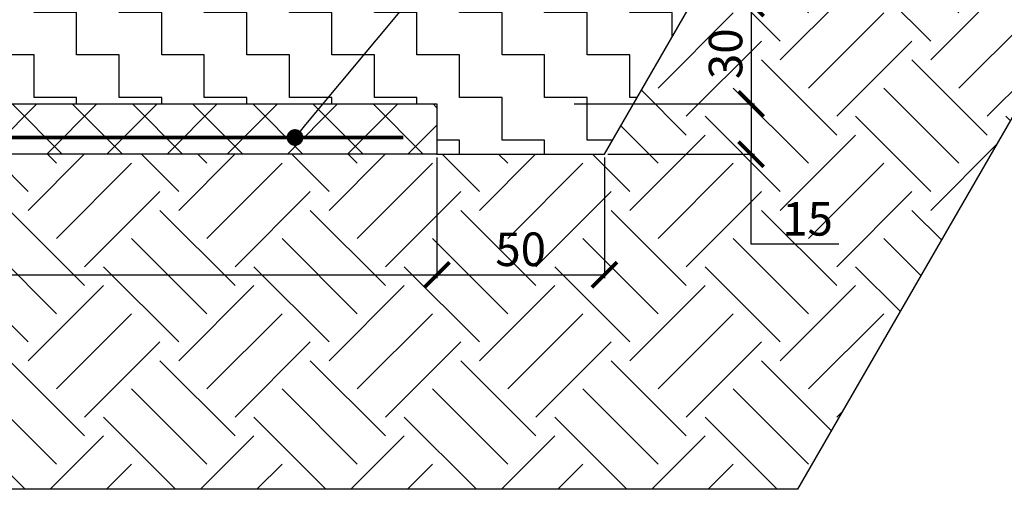
# Model space of a CAD drawing. Units: millimetres. Extents: x 11173 to 44773, y -412 to 23348.
# Drawn here: x 27643 to 30582, y 12039 to 13440 of the extents above; entities that cross this region are included whole.
import ezdxf
from ezdxf import colors
from ezdxf.entities.mleader import LeaderData, LeaderLine
from ezdxf.math import Vec2, Vec3

# ---------------------------------------------------------------- set-up
doc = ezdxf.new("R2010")
doc.units = ezdxf.units.MM
doc.header["$LTSCALE"] = 40
for name, color, linetype in [('0 @ 1', 7, 'Continuous'), ('ACO-kote', 1, 'Continuous'), ('ACO-tekst', 1, 'Continuous'), ('ACO-zemlja i šljunak', 8, 'Continuous'), ('ACO-zemlja i šljunak @ 1', 8, 'Continuous')]:
    doc.layers.add(name, color=color, linetype=linetype)
doc.styles.add('ACO', font='calibri.ttf')
doc.dimstyles.new('ACO kote', dxfattribs={"dimtxt": 100, "dimasz": 75, "dimexe": 10, "dimexo": 10, "dimgap": 25, "dimtad": 1, "dimtoh": 1, "dimlfac": 0.001, "dimrnd": 0.001, "dimzin": 9, "dimtxsty": 'ACO', "dimblk": 'ARCHTICK', "dimcen": 25, "dimclrd": 256, "dimclre": 256, "dimadec": 0, "dimazin": 0, "dimtfac": 1, "dimtofl": 0, "dimtmove": 0, "dimatfit": 3, "dimldrblk": 'DOT', "dimfxl": 0, "dimtolj": 1, "dimtzin": 0, "dimlwd": -1, "dimlwe": -1, "dimarcsym": 0})

# ---------------------------------------------------------------- blocks, each defined once
blk = doc.blocks.new('_ArchTick')
at = {"color": 0, "linetype": 'ByBlock', "const_width": 0.15}
blk.add_lwpolyline([(-0.5, -0.5), (0.5, 0.5)], dxfattribs=at)
blk = doc.blocks.new('*D8')
at = {"layer": 'ACO-kote'}
for p, q in [((21515.2, 13028.6), (21515.2, 12668.8)), ((28888.7, 13028.6), (28888.7, 12668.8)), ((21515.2, 12678.8), (28888.7, 12678.8))]:
    blk.add_line(p, q, dxfattribs=at)
at = {"layer": 'Defpoints', "color": 0}
for p in [(21515.2, 13038.6), (28888.7, 13038.6), (28888.7, 12678.8)]:
    blk.add_point(p, dxfattribs=at)
at = {"layer": 'ACO-kote', "xscale": 75, "yscale": 75, "zscale": 75, "rotation": 180}
blk.add_blockref('_ArchTick', (21515.2, 12678.8), dxfattribs=at)
at = {"layer": 'ACO-kote', "xscale": 75, "yscale": 75, "zscale": 75}
blk.add_blockref('_ArchTick', (28888.7, 12678.8), dxfattribs=at)
at = {"layer": 'ACO-kote', "color": 0, "insert": (25202, 12755), "char_height": 100, "attachment_point": 5, "style": 'ACO'}
blk.add_mtext('\\A1;737×260', dxfattribs=at)
blk = doc.blocks.new('_Dot')
at = {"color": 0, "linetype": 'ByBlock', "lineweight": -2}
blk.add_line((-0.5, 0), (-1, 0), dxfattribs=at)
at = {"color": 0, "linetype": 'ByBlock', "const_width": 0.5}
blk.add_lwpolyline([(-0.25, 0, 1), (0.25, 0, 1)], format="xyb", close=True, dxfattribs=at)
blk = doc.blocks.new('*D9')
at = {"layer": 'ACO-kote'}
for p, q in [((28888.7, 13028.6), (28888.7, 12668.8)), ((29388.7, 13028.6), (29388.7, 12668.8)), ((28888.7, 12678.8), (29388.7, 12678.8))]:
    blk.add_line(p, q, dxfattribs=at)
at = {"layer": 'Defpoints', "color": 0}
for p in [(28888.7, 13038.6), (29388.7, 13038.6), (29388.7, 12678.8)]:
    blk.add_point(p, dxfattribs=at)
at = {"layer": 'ACO-kote', "xscale": 75, "yscale": 75, "zscale": 75, "rotation": 180}
blk.add_blockref('_ArchTick', (28888.7, 12678.8), dxfattribs=at)
at = {"layer": 'ACO-kote', "xscale": 75, "yscale": 75, "zscale": 75}
blk.add_blockref('_ArchTick', (29388.7, 12678.8), dxfattribs=at)
at = {"layer": 'ACO-kote', "color": 0, "insert": (29138.7, 12755), "char_height": 100, "attachment_point": 5, "style": 'ACO'}
blk.add_mtext('\\A1;50', dxfattribs=at)
blk = doc.blocks.new('*D5')
at = {"layer": 'ACO-kote'}
for p, q in [((29658.5, 13488.6), (29836.5, 13488.6)), ((29826.5, 13488.6), (29826.5, 13188.6)), ((29377.6, 13188.6), (29836.5, 13188.6))]:
    blk.add_line(p, q, dxfattribs=at)
at = {"layer": 'Defpoints', "color": 0}
for p in [(29648.5, 13488.6), (29367.6, 13188.6), (29826.5, 13188.6)]:
    blk.add_point(p, dxfattribs=at)
at = {"layer": 'ACO-kote', "xscale": 75, "yscale": 75, "zscale": 75}
for p, rotation in [((29826.5, 13488.6), 90), ((29826.5, 13188.6), 270)]:
    blk.add_blockref('_ArchTick', p, dxfattribs=dict(at, rotation=rotation))
at = {"layer": 'ACO-kote', "color": 0, "insert": (29750.3, 13338.6), "char_height": 100, "attachment_point": 5, "rotation": 90, "style": 'ACO'}
blk.add_mtext('\\A1;30', dxfattribs=at)
blk = doc.blocks.new('*D6')
at = {"layer": 'ACO-kote'}
for p, q in [((29298.4, 13188.6), (29836.5, 13188.6)), ((29826.5, 13188.6), (29826.5, 13038.6)), ((29398.7, 13038.6), (29836.5, 13038.6)), ((29826.5, 12769.9), (29826.5, 13038.6)), ((30088.6, 12769.9), (29826.5, 12769.9))]:
    blk.add_line(p, q, dxfattribs=at)
at = {"layer": 'Defpoints', "color": 0}
for p in [(29288.4, 13188.6), (29388.7, 13038.6), (29826.5, 13038.6)]:
    blk.add_point(p, dxfattribs=at)
at = {"layer": 'ACO-kote', "xscale": 75, "yscale": 75, "zscale": 75}
for p, rotation in [((29826.5, 13188.6), 90), ((29826.5, 13038.6), 270)]:
    blk.add_blockref('_ArchTick', p, dxfattribs=dict(at, rotation=rotation))
at = {"layer": 'ACO-kote', "color": 0, "insert": (29995.1, 12845.8), "char_height": 100, "attachment_point": 5, "style": 'ACO'}
blk.add_mtext('\\A1;15', dxfattribs=at)

msp = doc.modelspace()

# ---------------------------------------------------------------- hatches: boundary and pattern name
at = {"layer": '0 @ 1', "ltscale": 4}
h = msp.add_hatch(dxfattribs=at)
h.set_pattern_fill('ANSI37', color=256, scale=40, style=0)
h.set_pattern_definition([(45, (20203.57, 5518.32), (-89.8026, 89.8026), []), (135, (20203.57, 5518.32), (-89.8026, -89.8026), [])])
h.paths.add_polyline_path([(28888.739, 13188.576), (21515.23, 13188.576), (21515.23, 13038.576), (28888.739, 13038.576)])
at = {"layer": 'ACO-zemlja i šljunak @ 1'}
h = msp.add_hatch(dxfattribs=at)
h.set_pattern_fill('EARTH', color=256, scale=50, angle=45)
h.set_pattern_definition([(45, (20203.57, 5518.32), (0, 449.013), [317.5, -317.5]), (45, (20119.38, 5602.5), (0, 449.013), [317.5, -317.5]), (45, (20035.2, 5686.7), (0, 449.013), [317.5, -317.5]), (135, (20035.2, 5742.83), (-449.013, 0), [317.5, -317.5]), (135, (20119.38, 5827.02), (-449.013, 0), [317.5, -317.5]), (135, (20203.57, 5911.2), (-449.013, 0), [317.5, -317.5])])
h.paths.add_polyline_path([(31718.677, 15074.148), (30563.977, 15074.148), (29388.739, 13038.576), (21015.23, 13038.576), (19817.59, 15112.949), (18662.89, 15112.949), (20437.88, 12038.576), (29966.089, 12038.576)])
h = msp.add_hatch(dxfattribs=at)
h.set_pattern_fill('ZIGZAG', color=256, scale=40, angle=90)
h.set_pattern_definition([(90, (0, 0), (-127, 127), [127, -127]), (180, (8e-15, 127), (-127, -127), [127, -127])])
h.paths.add_polyline_path([(29648.546, 13488.576), (20755.423, 13488.576), (21015.23, 13038.576), (21515.23, 13038.576), (21515.23, 13188.576), (28888.739, 13188.576), (28888.739, 13038.576), (29388.739, 13038.576)])

# ---------------------------------------------------------------- linework, layer by layer
msp.add_lwpolyline([(21515.23, 13188.576), (28888.739, 13188.576), (28888.739, 13038.576), (21515.23, 13038.576)], close=True)
at = {"const_width": 10}
msp.add_lwpolyline([(21615.23, 13088.576), (21615.23, 13088.576), (28788.739, 13088.576), (28788.739, 13088.576)], dxfattribs=at)
at = {"layer": 'ACO-zemlja i šljunak'}
for points in [[(29966.089, 12038.576), (20437.88, 12038.576), (18662.89, 15112.949)], [(28888.739, 13038.576), (29388.739, 13038.576), (30566.533, 15078.576)], [(29966.089, 12038.576), (29966.089, 12038.576), (31721.234, 15078.576)]]:
    msp.add_lwpolyline(points, dxfattribs=at)

# ---------------------------------------------------------------- dimensions: what is measured, and where the dimension line sits
at = {"layer": 'ACO-kote'}
dim = msp.add_linear_dim(base=(29826.548, 13188.576), p1=(29648.546, 13488.576), p2=(29367.643, 13188.576), angle=90, dimstyle='ACO kote', override={"dimlfac": 0.1, "dimrnd": 0.1}, dxfattribs=at)
dim.commit()
dim.dimension.update_dxf_attribs({"geometry": '*D5', "text_midpoint": (29750.317, 13338.576)})
dim = msp.add_linear_dim(base=(29826.548, 13038.576), p1=(29288.444, 13188.576), p2=(29388.739, 13038.576), angle=90, dimstyle='ACO kote', override={"dimlfac": 0.1, "dimrnd": 0.1, "dimtmove": 1}, dxfattribs=at)
dim.commit()
dim.dimension.update_dxf_attribs({"geometry": '*D6', "text_midpoint": (29877.84, 12769.905), "dimtype": 160})
dim = msp.add_linear_dim(base=(28888.739, 12678.802), p1=(21515.23, 13038.576), p2=(28888.739, 13038.576), text='<>×260', dimstyle='ACO kote', override={"dimlfac": 0.1, "dimrnd": 1, "dimtmove": 1}, dxfattribs=at)
dim.commit()
dim.dimension.update_dxf_attribs({"geometry": '*D8', "text_midpoint": (25201.985, 12755.033)})
dim = msp.add_linear_dim(base=(29388.739, 12678.802), p1=(28888.739, 13038.576), p2=(29388.739, 13038.576), dimstyle='ACO kote', override={"dimlfac": 0.1, "dimrnd": 0.1, "dimtmove": 1}, dxfattribs=at)
dim.commit()
dim.dimension.update_dxf_attribs({"geometry": '*D9', "text_midpoint": (29138.739, 12755.033)})

# ---------------------------------------------------------------- next in the draw order: leaders
at = {"layer": 'ACO-tekst'}
ml = msp.add_multileader_mtext('Standard', dxfattribs=at)
ml.set_content('{\\fCalibri|b0|i0|c238|p34;ARMATURNA MREŽA} Q 524{\\fCalibri|b0|i0|c238|p34;\\Pmrežu postaviti u donjoj zoni temeljne ploče}', color=256, style='ACO')
ml.set_leader_properties(color=256)
ml.set_arrow_properties(name='DOT')
ml.build(insert=Vec2(0, 0))
ml.multileader.update_dxf_attribs({"dogleg_length": 50, "arrow_head_size": 50})
ctx = ml.context
ctx.base_point, ctx.char_height, ctx.arrow_head_size, ctx.landing_gap_size, ctx.plane_origin = Vec3(29425.092, 14179.843), 100, 50, 25, Vec3(26851.869, 14250.171)
notes = []
notes.append((ctx, [(0, (1, 1, 0), (29375.092, 14179.843), (1, 0), 50, [(0, [(28465.044, 13088.576)], 0, [])])]))
ctx.mtext.insert, ctx.mtext.width, ctx.mtext.flow_direction = Vec3(29450.092, 14243.881), 2889.35295, 5
ctx.mtext.has_bg_fill, ctx.mtext.bg_color, ctx.mtext.bg_scale_factor, ctx.mtext.bg_transparency, ctx.mtext.use_window_bg_color = 1, -1023410167, 1.5, 0, 1
for ctx, leaders in notes:
    for number, flags, end, landing, length, lines in leaders:
        leader = LeaderData()
        leader.index, (leader.has_last_leader_line, leader.has_dogleg_vector, leader.attachment_direction) = number, flags
        leader.last_leader_point, leader.dogleg_vector, leader.dogleg_length = Vec3(end), Vec3(landing), length
        for number, points, colour, breaks in lines:
            line = LeaderLine()
            line.index, line.vertices, line.color, line.breaks = number, Vec3.list(points), colors.encode_raw_color(colour), breaks
            leader.lines.append(line)
        ctx.leaders.append(leader)

doc.saveas('drawing.dxf')
